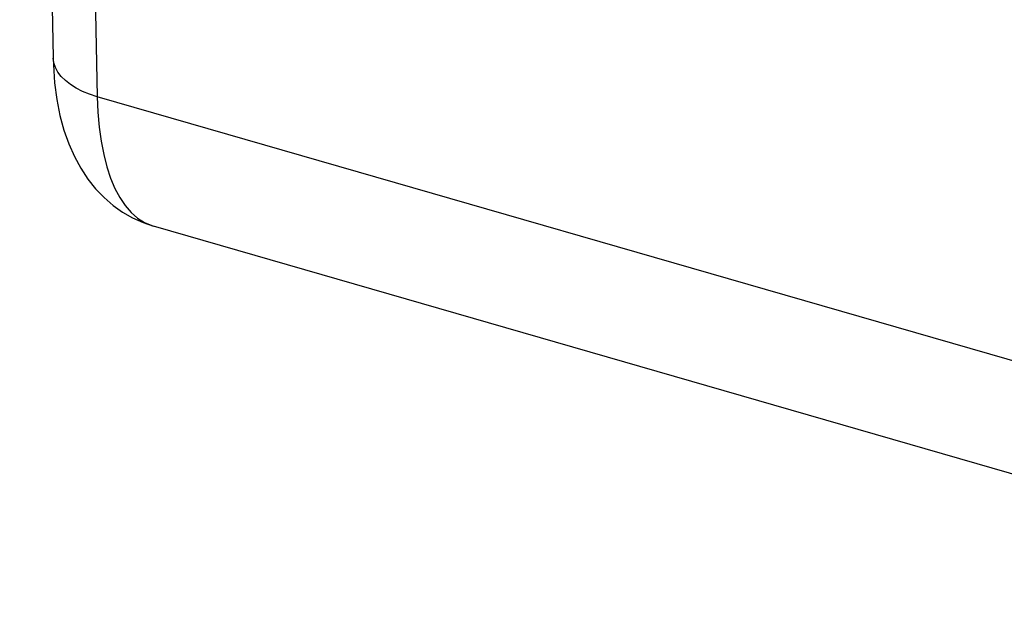
# Model space of a CAD drawing. Units: millimetres. Extents: x -29.1 to 29.1, y -31.5 to 31.5.
# Drawn here: x -29.1 to -23.5, y -23.1 to -19.7 of the extents above; entities that cross this region are included whole.
import ezdxf

# ---------------------------------------------------------------- set-up
doc = ezdxf.new("R2010")
doc.units = ezdxf.units.MM
doc.header["$LTSCALE"] = 16.335
doc.layers.add('ASSI', color=7, linetype='CONTINUOUS')
doc.layers.add('RACCORDO', color=7, linetype='CONTINUOUS')

msp = doc.modelspace()

# ---------------------------------------------------------------- linework, layer by layer
at = {"layer": 'ASSI', "color": 253, "linetype": 'CONTINUOUS'}
msp.add_line((8.0046, -30.7037), (-28.6158, -20.1323), dxfattribs=at)
at = {"layer": 'ASSI', "color": 7, "linetype": 'CONTINUOUS'}
msp.add_line((8.3515, -31.4472), (-28.296, -20.8679), dxfattribs=at)
for points in [[(-28.8882, 13.9638), (-28.9399, 11.2832), (-28.9978, 7.3137), (-29.0364, 3.3615), (-29.0558, -0.5732), (-29.056, -4.49), (-29.0369, -8.3886), (-28.9987, -12.2688), (-28.9412, -16.1301), (-28.8659, -19.9096)], [(-28.8659, -19.9095), (-28.8645, -19.9505), (-28.8572, -20.0526), (-28.8447, -20.1484), (-28.827, -20.2382), (-28.8044, -20.3224), (-28.7771, -20.4005), (-28.7454, -20.4727), (-28.7092, -20.5394), (-28.6689, -20.6006), (-28.6246, -20.6561), (-28.5767, -20.7059), (-28.5253, -20.7502), (-28.471, -20.7887), (-28.4142, -20.8212), (-28.3549, -20.8479), (-28.2955, -20.8681)]]:
    msp.add_lwpolyline(points, dxfattribs=at)
at = {"layer": 'ASSI', "color": 253, "linetype": 'CONTINUOUS'}
for points in [[(-28.637, 13.8139), (-28.6908, 11.0162), (-28.7482, 7.0604), (-28.7866, 3.1218), (-28.8058, -0.7994), (-28.806, -4.7028), (-28.7871, -8.5881), (-28.7491, -12.455), (-28.692, -16.3032), (-28.6158, -20.1323)], [(-28.6158, -20.1323), (-28.6587, -20.1182), (-28.6986, -20.1018), (-28.735, -20.0833), (-28.7676, -20.0629), (-28.7959, -20.0407), (-28.8197, -20.0171), (-28.8388, -19.9922), (-28.8529, -19.9663), (-28.8619, -19.9397), (-28.8658, -19.9127)], [(-28.6158, -20.1323), (-28.6119, -20.2209), (-28.6044, -20.3055), (-28.5933, -20.3856), (-28.5786, -20.4608), (-28.5606, -20.5308), (-28.5391, -20.5952), (-28.5144, -20.6536), (-28.4865, -20.7057), (-28.4557, -20.7514), (-28.422, -20.7903), (-28.3857, -20.8223), (-28.3469, -20.8472)], [(-28.3469, -20.8472), (-28.3058, -20.8649), (-28.2959, -20.868)]]:
    msp.add_lwpolyline(points, dxfattribs=at)
at = {"layer": 'RACCORDO', "color": 253, "linetype": 'CONTINUOUS'}
msp.add_line((8.0046, -30.7037), (-28.6158, -20.1323), dxfattribs=at)
at = {"layer": 'RACCORDO', "color": 7, "linetype": 'CONTINUOUS'}
msp.add_line((8.3515, -31.4472), (-28.296, -20.8679), dxfattribs=at)
for points in [[(-28.8882, 13.9638), (-28.9399, 11.2832), (-28.9978, 7.3137), (-29.0364, 3.3615), (-29.0558, -0.5732), (-29.056, -4.49), (-29.0369, -8.3886), (-28.9987, -12.2688), (-28.9412, -16.1301), (-28.8659, -19.9096)], [(-28.8659, -19.9095), (-28.8645, -19.9505), (-28.8572, -20.0526), (-28.8447, -20.1484), (-28.827, -20.2382), (-28.8044, -20.3224), (-28.7771, -20.4005), (-28.7454, -20.4727), (-28.7092, -20.5394), (-28.6689, -20.6006), (-28.6246, -20.6561), (-28.5767, -20.7059), (-28.5253, -20.7502), (-28.471, -20.7887), (-28.4142, -20.8212), (-28.3549, -20.8479), (-28.2955, -20.8681)]]:
    msp.add_lwpolyline(points, dxfattribs=at)
at = {"layer": 'RACCORDO', "color": 253, "linetype": 'CONTINUOUS'}
for points in [[(-28.637, 13.8139), (-28.6908, 11.0162), (-28.7482, 7.0604), (-28.7866, 3.1218), (-28.8058, -0.7994), (-28.806, -4.7028), (-28.7871, -8.5881), (-28.7491, -12.455), (-28.692, -16.3032), (-28.6158, -20.1323)], [(-28.6158, -20.1323), (-28.6587, -20.1182), (-28.6986, -20.1018), (-28.735, -20.0833), (-28.7676, -20.0629), (-28.7959, -20.0407), (-28.8197, -20.0171), (-28.8388, -19.9922), (-28.8529, -19.9663), (-28.8619, -19.9397), (-28.8658, -19.9127)], [(-28.6158, -20.1323), (-28.6119, -20.2209), (-28.6044, -20.3055), (-28.5933, -20.3856), (-28.5786, -20.4608), (-28.5606, -20.5308), (-28.5391, -20.5952), (-28.5144, -20.6536), (-28.4865, -20.7057), (-28.4557, -20.7514), (-28.422, -20.7903), (-28.3857, -20.8223), (-28.3469, -20.8472)], [(-28.3469, -20.8472), (-28.3058, -20.8649), (-28.2959, -20.868)]]:
    msp.add_lwpolyline(points, dxfattribs=at)

doc.saveas('drawing.dxf')
